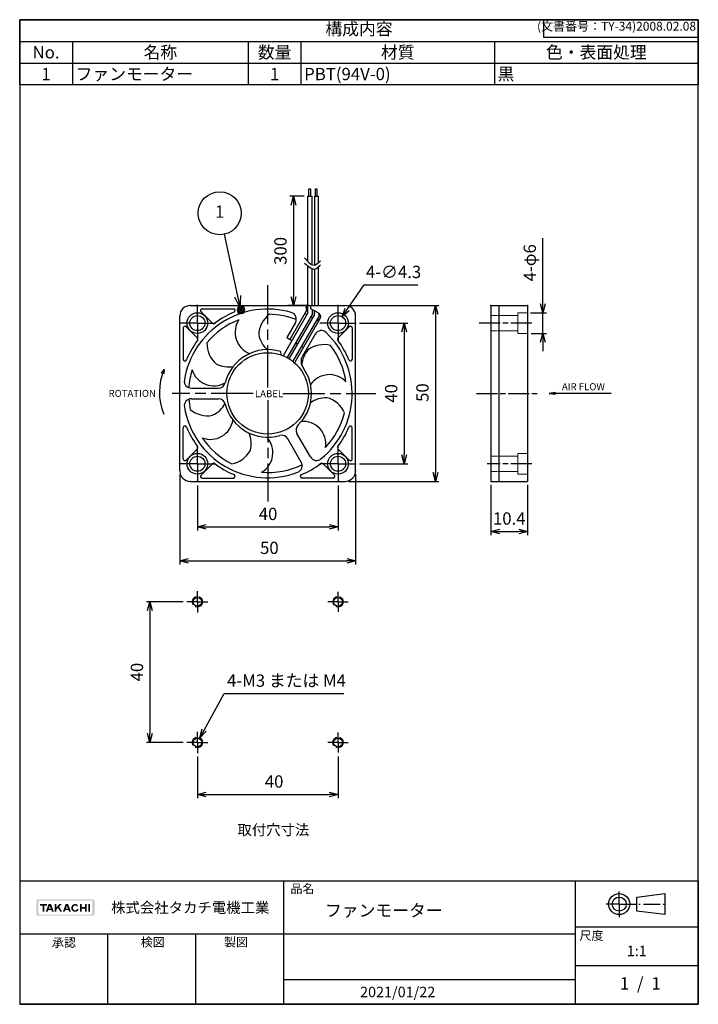
# Model space of a CAD drawing. Units: millimetres. Extents: x 382 to 575, y 159 to 439.
import ezdxf
from ezdxf.enums import TextEntityAlignment as Align

# ---------------------------------------------------------------- set-up
doc = ezdxf.new("R2010")
doc.units = ezdxf.units.MM
for name, pattern in [('AM_ISO02W050x2', [3.75, 3, -0.75]), ('AM_ISO08W050', [18, 12, -1.5, 3, -1.5]), ('AM_ISO08W050x2', [9, 6, -0.75, 1.5, -0.75]), ('gen7a', [6.875, 4.75, -0.875, 0.375, -0.875])]:
    doc.linetypes.add(name, pattern=pattern)
doc.layers.add('7A', color=4, linetype='gen7a')
doc.layers.add('RAHM2', color=1, linetype='Continuous')
doc.layers.add('AM_12', color=7, linetype='Continuous', lineweight=50, plot=False)
for name, color, linetype, lineweight in [('AM_5', 3, 'Continuous', 25), ('AM_7', 4, 'AM_ISO08W050', 25), ('AM_8', 1, 'Continuous', 25), ('TK1', 7, 'Continuous', 25), ('TK10', 7, 'AM_ISO02W050x2', 13)]:
    doc.layers.add(name, color=color, linetype=linetype, lineweight=lineweight)
doc.styles.add('ACISOTS', font='isocp.shx', dxfattribs={"height": 1, "bigfont": 'extfont.shx'})
doc.styles.get("Standard").update_dxf_attribs({"font": 'ISOCP.SHX', "bigfont": 'EXTFONT.SHX'})
doc.styles.add('takachi1', font='txt', dxfattribs={"height": 2.5})
doc.dimstyles.new('AM_ISO$0', dxfattribs={"dimtxt": 3.5, "dimasz": 2.5, "dimexe": 1, "dimexo": 1, "dimgap": 1.5, "dimtad": 1, "dimdsep": 46, "dimtxsty": 'STANDARD', "dimblk": 'OPEN30', "dimcen": 0, "dimclrd": 3, "dimclre": 3, "dimclrt": 2, "dimadec": 0, "dimazin": 2, "dimtp": 0.1, "dimtm": 0.1, "dimtfac": 0.71, "dimtmove": 0, "dimatfit": 3, "dimldrblk": 'OPEN30', "dimfxl": 1, "dimlwd": -1, "dimlwe": -1, "dimarcsym": 0})
doc.dimstyles.new('AM_ISO$3', dxfattribs={"dimtxt": 3.5, "dimasz": 2.5, "dimexe": 1, "dimexo": 1, "dimgap": 1.5, "dimtad": 1, "dimtoh": 1, "dimdsep": 46, "dimtxsty": 'STANDARD', "dimblk": 'OPEN30', "dimcen": 0, "dimclrd": 3, "dimclre": 3, "dimclrt": 2, "dimadec": 0, "dimazin": 2, "dimtp": 0.1, "dimtm": 0.1, "dimtfac": 0.71, "dimtofl": 0, "dimtmove": 0, "dimatfit": 0, "dimldrblk": 'OPEN30', "dimfxl": 1, "dimlwd": -1, "dimlwe": -1, "dimarcsym": 0})

# ---------------------------------------------------------------- blocks, each defined once
blk = doc.blocks.new('TK-A4')
for p, q in [((149, 280.0000000000001), (149, 275)), ((149, 275), (193, 275))]:
    blk.add_line(p, q)
blk.add_lwpolyline([(0, 0), (193, 0), (193, 280), (0, 280)], close=True)
at = {"insert": (192.3592953827349, 276.1085429872271), "char_height": 2.5, "width": 43.07840397728298, "attachment_point": 9}
blk.add_mtext('(文書番号：TY-34)2008.02.08', dxfattribs=at)
blk = doc.blocks.new('A$C0FAF06CF')
at = {"layer": 'AM_8'}
h = blk.add_hatch(color=1, dxfattribs=at)
edge = h.paths.add_edge_path()
edge.add_line((-8.013599999999968, -2.41150000000041), (8.013600000000068, -2.411500000000414))
edge.add_arc((8.013600000000054, -1.773380000000512), 0.6381199999999012, 270, 360)
edge.add_line((8.651719999999955, -1.773380000000512), (8.651719999999967, 1.773379999999486))
edge.add_arc((8.013600000000025, 1.773379999999429), 0.638119999999958, 5.1039e-12, 90.00000000000126)
edge.add_line((8.013599999999997, 2.41149999999939), (-8.013599999999997, 2.411499999999387))
edge.add_arc((-8.013600000000025, 1.773379999999436), 0.638119999999951, 89.99999999999682, 179.9999999999955)
edge.add_line((-8.651719999999983, 1.773379999999486), (-8.651719999999983, -1.773380000000505))
edge.add_arc((-8.013600000000025, -1.773380000000457), 0.638119999999951, 180.0000000000043, 270.0000000000045)
edge = h.paths.add_edge_path(flags=16)
edge.add_line((-7.47193999999996, 2.092439999999486), (7.471940000000017, 2.092439999999479))
edge.add_arc((7.471940000000046, 1.550779999999479), 0.5416600000000003, 7.958078640513122e-13, 90.00000000000148, ccw=False)
edge.add_line((8.013600000000025, 1.550779999999486), (8.013600000000025, -1.550780000000505))
edge.add_arc((7.471940000000017, -1.550780000000502), 0.5416600000000074, 270, 359.99999999999966, ccw=False)
edge.add_line((7.471940000000017, -2.092440000000506), (-7.47193999999996, -2.092440000000513))
edge.add_arc((-7.47193999999996, -1.550780000000505), 0.5416600000000074, 180, 270, ccw=False)
edge.add_line((-8.013599999999968, -1.550780000000505), (-8.013599999999968, 1.550779999999486))
edge.add_arc((-7.47193999999996, 1.550779999999486), 0.5416600000000003, 90, 180, ccw=False)
for points in [[(-5.453699999999969, 0.5935999999994924), (-5.453699999999969, 1.038799999999492), (-7.531299999999987, 1.038799999999492), (-7.531299999999987, 0.5935999999994924), (-6.759619999999983, 0.5935999999994924), (-6.759619999999983, -1.224300000000516), (-6.225379999999972, -1.224300000000516), (-6.225379999999972, 0.5935999999994924)], [(-3.146079999999983, 1.038799999999492), (-3.146079999999983, -1.224300000000516), (-2.671199999999942, -1.224300000000516), (-2.671199999999942, -0.6184186206901412), (-2.193432261217481, -0.1027759420753025), (-1.520149446800417, -1.224300000000516), (-0.9571799999999939, -1.224300000000516), (-1.851807874889658, 0.2659306476478651), (-1.135707252964408, 1.038799999999492), (-1.788279380580377, 1.038799999999492), (-2.671199999999942, 0.085886028951558), (-2.671199999999942, 1.038799999999492)], [(4.304715008555604, 1.038799999999492), (4.304715008555604, -1.224300000000516), (4.775885008555576, -1.224300000000516), (4.775885008555576, -0.315350000000512), (5.829525008555606, -0.315350000000512), (5.829525008555606, -1.224300000000516), (6.300695008555578, -1.224300000000516), (6.300695008555578, 1.038799999999492), (5.829525008555606, 1.038799999999492), (5.829525008555606, 0.1298499999994878), (4.775885008555576, 0.1298499999994878), (4.775885008555576, 1.038799999999492)], [(7.280135008555589, -1.224300000000516), (7.280135008555589, 1.038799999999492), (6.805255008555604, 1.038799999999492), (6.805255008555604, -1.224300000000516)]]:
    blk.add_hatch(color=1, dxfattribs=at).paths.add_polyline_path(points)
h = blk.add_hatch(color=1, dxfattribs=at)
h.paths.add_polyline_path([(-5.264049114754044, -1.224300000000516), (-5.084217508196672, -0.734580000000511), (-4.161102491803262, -0.734580000000511), (-3.981270885245876, -1.224300000000516), (-3.420619999999971, -1.224300000000516), (-4.251659999999958, 1.038799999999492), (-4.993659999999977, 1.038799999999492), (-5.82469999999995, -1.224300000000516)])
h.paths.add_polyline_path([(-4.332759934426206, -0.2671200000005083), (-4.912560065573728, -0.2671200000005083), (-4.622659999999967, 0.5223399999994971)], flags=16)
h = blk.add_hatch(color=1, dxfattribs=at)
h.paths.add_polyline_path([(-0.1961891147540484, -1.224300000000516), (-0.0163575081966769, -0.734580000000511), (0.9067575081967476, -0.734580000000511), (1.086589114754119, -1.224300000000516), (1.64724000000001, -1.224300000000516), (0.8162000000000375, 1.038799999999492), (0.0742000000000189, 1.038799999999492), (-0.7568399999999543, -1.224300000000516)])
h.paths.add_polyline_path([(0.7351000655737892, -0.2671200000005083), (0.1552999344262673, -0.2671200000005083), (0.4452000000000283, 0.5223399999994971)], flags=16)
h = blk.add_hatch(color=1, dxfattribs=at)
edge = h.paths.add_edge_path()
edge.add_ellipse((2.878960000000006, -0.0927500000005264), major_axis=(0, 0.7271600000000495), ratio=0.8673469387754511, start_angle=308.5505407908052, end_angle=246.5820184016549)
edge.add_line((3.469375036740871, -0.3484654247793539), (3.94113500855559, -0.5527900000005097))
edge.add_arc((2.878960000000006, -0.0927500000005122), 1.157520000000026, 38.550540790803325, 336.58201840165333, ccw=False)
edge.add_line((3.784208621486186, 0.6286219454599618), (3.397792961318373, 0.3206961337928842))
blk = doc.blocks.new('TK-仕様書NEW')
for p, q in [((0, 35), (-193, 35)), ((-193, 35), (-193, 0)), ((-118, 35), (-118, 0)), ((-35, 35), (-35, 0)), ((0, 35), (0, 0)), ((-17.5, 30.5), (-9.5, 31.5)), ((-9.5, 31.5), (-9.5, 25.5)), ((-17.5, 26.5), (-17.5, 30.5)), ((-9.5, 25.5), (-17.5, 26.5)), ((-193.0000000000001, 19.99999999999994), (-35, 19.99999999999994)), ((-168.0000000000001, 19.99999999999993), (-168, 0)), ((-143.0000000000001, 19.99999999999993), (-143, 0)), ((-35, 22), (0, 22)), ((-35, 11), (0, 11)), ((-35.00000000000011, 7), (-118, 7)), ((0, 0), (-193, 0))]:
    blk.add_line(p, q)
for radius in [3, 2]:
    blk.add_circle((-22.5, 28.5), radius)
at = {"layer": '7A'}
for q in [(-22.5, 32.07478664473149), (-26.22303737125117, 28.5), (-22.5, 24.78991724228479), (-8.718691599714703, 28.5)]:
    blk.add_line((-22.5, 28.5), q, dxfattribs=at)
at = {"xscale": 0.9599999999999999, "yscale": 0.9599999999999999, "zscale": 0.9599999999999999}
blk.add_blockref('A$C0FAF06CF', (-180, 27.49999999999997), dxfattribs=at)
at = {"insert": (-167, 27.49999999999997), "char_height": 3, "width": 42.88435181670968, "attachment_point": 4}
blk.add_mtext('\\fＭＳ ゴシック|b0|i0|c128|p49;株式会社タカチ電機工業', dxfattribs=at)
for tag, p in [('品名', (-106.1561493930892, 24.94727555274869)), ('型番', (-106.1391682485609, 11.53771236320705))]:
    blk.add_attdef(tag, p, '', height=3.5)
for tag, height, p in [('GEN-TITLE-SCA', 3, (-17.5, 14.79266317345349)), ('承認', 3.5, (-180.7195176573868, 7.729076668239944)), ('検図', 3.5, (-155.5000000000001, 7.72907666823994)), ('製図', 3.5, (-130.5000000000001, 7.72907666823994)), ('ページNO.', 3.5, (-21, 5.5)), ('総ページ数', 3.5, (-12, 5.5))]:
    blk.add_attdef(tag, text='', height=height).set_placement(p, align=Align.MIDDLE)
blk.add_attdef('GEN-TITLE-DAT', text='', height=3).set_placement((-85.5, 3.5), align=Align.MIDDLE_CENTER)
at = {"layer": 'RAHM2', "char_height": 2.5}
for s, insert, width, attachment_point in [('品名', (-116, 32.55103540727967), 90, 4), ('尺度', (-33.80025513713145, 20.80103540727967), 20, 1), ('承認', (-180.4289022005786, 18.8010354072796), 17, 2), ('検図', (-155.1678725559621, 18.92584712714763), 17, 2), ('製図', (-131.4954787961751, 18.95800561859732), 17, 2)]:
    blk.add_mtext(s, dxfattribs=dict(at, insert=insert, width=width, attachment_point=attachment_point))
at = {"layer": 'RAHM2', "color": 0, "insert": (-16.5, 5.5), "char_height": 3.5, "width": 4.469919821818734, "attachment_point": 5}
blk.add_mtext('/', dxfattribs=at)
blk = doc.blocks.new('*S30')
at = {"color": 7}
for p, q in [((381.8437939226125, 438.7098820116562), (574.8437939226126, 438.7098820116562)), ((381.8437939226125, 420.1848820116562), (381.8437939226125, 438.7098820116562)), ((574.8437939226126, 438.7098820116562), (574.8437939226126, 420.1848820116562)), ((574.8437939226126, 420.1848820116562), (381.8437939226125, 420.1848820116562))]:
    blk.add_line(p, q, dxfattribs=at)
at = {"color": 1}
for p, q in [((381.8437939226125, 432.5348820116562), (574.8437939226126, 432.5348820116562)), ((396.8437939226126, 432.5348820116562), (396.8437939226126, 426.3598820116561)), ((446.8437939226125, 432.5348820116562), (446.8437939226125, 426.3598820116561)), ((461.8437939226125, 432.5348820116562), (461.8437939226125, 426.3598820116561)), ((516.8437939226126, 432.5348820116562), (516.8437939226126, 426.3598820116561)), ((381.8437939226125, 426.3598820116561), (574.8437939226126, 426.3598820116561)), ((396.8437939226126, 426.3598820116561), (396.8437939226126, 420.1848820116562)), ((446.8437939226125, 426.3598820116561), (446.8437939226125, 420.1848820116562)), ((461.8437939226125, 426.3598820116561), (461.8437939226125, 420.1848820116562)), ((516.8437939226126, 426.3598820116561), (516.8437939226126, 420.1848820116562))]:
    blk.add_line(p, q, dxfattribs=at)
at = {"color": 2, "insert": (478.3437939226125, 435.6223820116562), "char_height": 3.5, "attachment_point": 5, "style": 'ACISOTS'}
blk.add_mtext('構成内容', dxfattribs=at)
at = {"color": 2, "char_height": 3.5, "style": 'ACISOTS'}
for s, insert, width, attachment_point in [('名称', (421.8437939226125, 431.1848820116562), 48.2, 2), ('数量', (454.3437939226126, 431.1848820116562), 13.2, 2), ('材質', (489.3437939226125, 431.1848820116562), 53.2, 2), ('色・表面処理', (545.8437939226126, 431.1848820116562), 56.2, 2), ('No.', (389.3437939226126, 431.1848820116562), 13.2, 2), ('1', (389.3437939226126, 425.0098820116561), 13.2, 2), ('ファンモーター', (397.7437939226125, 425.0098820116561), 48.2, 1), ('1', (454.3437939226126, 425.0098820116561), 13.2, 2), ('PBT(94V-0)', (462.7437939226125, 425.0098820116561), 53.2, 1), ('黒', (517.7437939226126, 425.0098820116561), 56.2, 1)]:
    blk.add_mtext(s, dxfattribs=dict(at, insert=insert, width=width, attachment_point=attachment_point))
blk = doc.blocks.new('*S31')
at = {"layer": 'AM_12', "color": 4}
for p, q in [((443.9078987252708, 355.2724644537129), (445.6578987252708, 357.0224644537129)), ((443.9078987252708, 357.0224644537129), (445.6578987252708, 355.2724644537129))]:
    blk.add_line(p, q, dxfattribs=at)
blk.add_circle((444.7828987252708, 356.1474644537129), 0.875, dxfattribs=at)
blk = doc.blocks.new('*S32')
at = {"layer": 'AM_5', "color": 3}
blk.add_line((440.028537042564, 377.6880517186247), (443.8351586418473, 360.0877363844394), dxfattribs=at)
at = {"layer": 'AM_5', "color": 3, "linetype": 'Continuous'}
for p, q in [((442.9185303248465, 359.889486689263), (444.5750365835436, 356.6668329026978)), ((443.8351586418473, 360.0877363844394), (444.5750365835436, 356.6668329026978)), ((444.5750365835436, 356.6668329026978), (444.7517869588481, 360.2859860796157))]:
    blk.add_line(p, q, dxfattribs=at)
at = {"layer": 'AM_5', "color": 3}
blk.add_circle((438.7337506445957, 383.6746328116724), 6.125, dxfattribs=at)
at = {"layer": 'AM_5', "color": 7, "insert": (438.7337506445957, 383.6746328116724), "char_height": 3.5, "attachment_point": 5, "style": 'ACISOTS'}
blk.add_mtext('1', dxfattribs=at)
blk = doc.blocks.new('_Open30')
at = {"color": 0, "linetype": 'ByBlock', "lineweight": -2}
for p, q in [((-1, 0.26794919), (0, 0)), ((0, 0), (-1, -0.26794919)), ((0, 0), (-1, 0))]:
    blk.add_line(p, q, dxfattribs=at)
blk = doc.blocks.new('*D19')
at = {"layer": 'AM_5', "color": 3}
for p, q in [((478.5321280103395, 352.4269761635947), (492.2045454427266, 352.4269761635947)), ((491.2045454427266, 349.9269761635947), (491.2045454427266, 314.9269761635947)), ((478.5321280103395, 312.4269761635947), (492.2045454427266, 312.4269761635947))]:
    blk.add_line(p, q, dxfattribs=at)
at = {"layer": 'Defpoints', "color": 0}
for p in [(477.5321280103394, 352.4269761635947), (477.5321280103394, 312.4269761635947), (491.2045454427266, 312.4269761635947)]:
    blk.add_point(p, dxfattribs=at)
at = {"layer": 'AM_5', "color": 3, "xscale": 2.5, "yscale": 2.5, "zscale": 2.5}
for p, rotation in [((491.2045454427266, 352.4269761635947), 90), ((491.2045454427266, 312.4269761635947), 270)]:
    blk.add_blockref('_Open30', p, dxfattribs=dict(at, rotation=rotation))
at = {"layer": 'AM_5', "color": 2, "insert": (487.9545454427265, 332.4269761635947), "char_height": 3.5, "attachment_point": 5, "rotation": 90}
blk.add_mtext('40', dxfattribs=at)
blk = doc.blocks.new('*D20')
at = {"layer": 'AM_5', "color": 3}
for p, q in [((432.3821280103395, 306.2769761635947), (432.3821280103395, 293.4569654797834)), ((472.3821280103394, 306.2769761635947), (472.3821280103394, 293.4569654797834)), ((434.8821280103395, 294.4569654797834), (469.8821280103395, 294.4569654797834))]:
    blk.add_line(p, q, dxfattribs=at)
at = {"layer": 'Defpoints', "color": 0}
for p in [(432.3821280103395, 307.2769761635947), (472.3821280103394, 307.2769761635947), (472.3821280103394, 294.4569654797834)]:
    blk.add_point(p, dxfattribs=at)
at = {"layer": 'AM_5', "color": 3, "xscale": 2.5, "yscale": 2.5, "zscale": 2.5, "rotation": 180}
blk.add_blockref('_Open30', (432.3821280103395, 294.4569654797834), dxfattribs=at)
at = {"layer": 'AM_5', "color": 3, "xscale": 2.5, "yscale": 2.5, "zscale": 2.5}
blk.add_blockref('_Open30', (472.3821280103394, 294.4569654797834), dxfattribs=at)
at = {"layer": 'AM_5', "color": 2, "insert": (452.4808066816224, 297.7069654797834), "char_height": 3.5, "attachment_point": 5}
blk.add_mtext('40', dxfattribs=at)
blk = doc.blocks.new('*D21')
at = {"layer": 'AM_5', "color": 3}
for p, q in [((427.3821280103395, 309.4269761635946), (427.3821280103395, 283.8133960684054)), ((477.3821280103395, 309.4269761635946), (477.3821280103395, 283.8133960684054)), ((429.8821280103395, 284.8133960684054), (474.8821280103395, 284.8133960684054))]:
    blk.add_line(p, q, dxfattribs=at)
at = {"layer": 'Defpoints', "color": 0}
for p in [(427.3821280103395, 310.4269761635947), (477.3821280103395, 310.4269761635947), (477.3821280103395, 284.8133960684054)]:
    blk.add_point(p, dxfattribs=at)
at = {"layer": 'AM_5', "color": 3, "xscale": 2.5, "yscale": 2.5, "zscale": 2.5, "rotation": 180}
blk.add_blockref('_Open30', (427.3821280103395, 284.8133960684054), dxfattribs=at)
at = {"layer": 'AM_5', "color": 3, "xscale": 2.5, "yscale": 2.5, "zscale": 2.5}
blk.add_blockref('_Open30', (477.3821280103395, 284.8133960684054), dxfattribs=at)
at = {"layer": 'AM_5', "color": 2, "insert": (452.8518211460491, 288.0633960684054), "char_height": 3.5, "attachment_point": 5}
blk.add_mtext('50', dxfattribs=at)
blk = doc.blocks.new('*D22')
at = {"layer": 'AM_5', "color": 3}
for p, q in [((475.3821280103394, 357.4269761635946), (501.0811170340014, 357.4269761635946)), ((500.0811170340014, 354.9269761635946), (500.0811170340014, 309.9269761635946)), ((475.3821280103394, 307.4269761635946), (501.0811170340014, 307.4269761635946))]:
    blk.add_line(p, q, dxfattribs=at)
at = {"layer": 'Defpoints', "color": 0}
for p in [(474.3821280103395, 357.4269761635946), (474.3821280103395, 307.4269761635946), (500.0811170340014, 307.4269761635946)]:
    blk.add_point(p, dxfattribs=at)
at = {"layer": 'AM_5', "color": 3, "xscale": 2.5, "yscale": 2.5, "zscale": 2.5}
for p, rotation in [((500.0811170340014, 357.4269761635946), 90), ((500.0811170340014, 307.4269761635946), 270)]:
    blk.add_blockref('_Open30', p, dxfattribs=dict(at, rotation=rotation))
at = {"layer": 'AM_5', "color": 2, "insert": (496.8311170340014, 332.663964473552), "char_height": 3.5, "attachment_point": 5, "rotation": 90}
blk.add_mtext('50', dxfattribs=at)
blk = doc.blocks.new('*D23')
at = {"layer": 'AM_5', "color": 3}
for p, q in [((475.0010573225643, 356.2693334163196), (479.7794742227685, 363.2799788534985)), ((479.7794742227685, 363.2799788534985), (495.074448969599, 363.2799788534985))]:
    blk.add_line(p, q, dxfattribs=at)
at = {"layer": 'Defpoints', "color": 0}
for p in [(473.5930308106154, 354.2035499471126), (471.1712252100635, 350.6504023800766)]:
    blk.add_point(p, dxfattribs=at)
at = {"layer": 'AM_5', "color": 3, "xscale": 2.5, "yscale": 2.5, "zscale": 2.5, "rotation": 235.7218754429084}
blk.add_blockref('_Open30', (473.5930308106154, 354.2035499471126), dxfattribs=at)
at = {"layer": 'AM_5', "color": 2, "insert": (488.1769615961839, 366.5299788534984), "char_height": 3.5, "attachment_point": 5}
blk.add_mtext('4-∅4.3', dxfattribs=at)
blk = doc.blocks.new('*D24')
at = {"layer": 'AM_5', "color": 3}
for p, q in [((515.8756868507435, 306.4233295623747), (515.8756868507435, 292.1576663861951)), ((526.2756868507435, 306.4233295623747), (526.2756868507435, 292.1576663861951)), ((518.3756868507434, 293.157666386195), (523.7756868507435, 293.157666386195))]:
    blk.add_line(p, q, dxfattribs=at)
at = {"layer": 'Defpoints', "color": 0}
for p in [(515.8756868507435, 307.4233295623748), (526.2756868507435, 307.4233295623748), (526.2756868507435, 293.157666386195)]:
    blk.add_point(p, dxfattribs=at)
at = {"layer": 'AM_5', "color": 3, "xscale": 2.5, "yscale": 2.5, "zscale": 2.5, "rotation": 180}
blk.add_blockref('_Open30', (515.8756868507435, 293.157666386195), dxfattribs=at)
at = {"layer": 'AM_5', "color": 3, "xscale": 2.5, "yscale": 2.5, "zscale": 2.5}
blk.add_blockref('_Open30', (526.2756868507435, 293.157666386195), dxfattribs=at)
at = {"layer": 'AM_5', "color": 2, "insert": (521.0756868507435, 296.4076663861951), "char_height": 3.5, "attachment_point": 5}
blk.add_mtext('10.4', dxfattribs=at)
blk = doc.blocks.new('*D25')
at = {"layer": 'AM_5', "color": 3}
for p, q in [((462.7862721649022, 388.4778867277548), (458.7086699295555, 388.4778867277548)), ((459.7086699295554, 385.9778867277548), (459.7086699295553, 359.9269761635946)), ((460.0601428982598, 357.4269761635946), (458.7086699295554, 357.4269761635946))]:
    blk.add_line(p, q, dxfattribs=at)
at = {"layer": 'Defpoints', "color": 0}
for p in [(463.7862721649022, 388.4778867277548), (459.7086699295553, 357.4269761635946), (461.0601428982598, 357.4269761635946)]:
    blk.add_point(p, dxfattribs=at)
at = {"layer": 'AM_5', "color": 3, "xscale": 2.5, "yscale": 2.5, "zscale": 2.5}
for p, rotation in [((459.7086699295554, 388.4778867277548), 90), ((459.7086699295553, 357.4269761635946), 270)]:
    blk.add_blockref('_Open30', p, dxfattribs=dict(at, rotation=rotation))
at = {"layer": 'AM_5', "color": 2, "insert": (456.4586699295553, 372.9524314456749), "char_height": 3.5, "attachment_point": 5, "rotation": 90}
blk.add_mtext('300', dxfattribs=at)
blk = doc.blocks.new('*D26')
at = {"layer": 'AM_5', "color": 3}
for p, q in [((530.6252444682343, 357.8733295623747), (530.6252444682343, 376.5912556643617)), ((527.0760410330624, 355.3733295623747), (531.6252444682342, 355.3733295623747)), ((530.6252444682343, 349.4733295623747), (530.6252444682343, 355.3733295623747)), ((527.2756868507435, 349.4733295623747), (531.6252444682342, 349.4733295623747)), ((530.6252444682343, 346.9733295623747), (530.6252444682343, 344.4733295623747))]:
    blk.add_line(p, q, dxfattribs=at)
at = {"layer": 'Defpoints', "color": 0}
for p in [(526.0760410330624, 355.3733295623747), (526.2756868507435, 349.4733295623747), (530.6252444682343, 349.4733295623747)]:
    blk.add_point(p, dxfattribs=at)
at = {"layer": 'AM_5', "color": 3, "xscale": 2.5, "yscale": 2.5, "zscale": 2.5}
for p, rotation in [((530.6252444682343, 355.3733295623747), 270), ((530.6252444682343, 349.4733295623747), 90)]:
    blk.add_blockref('_Open30', p, dxfattribs=dict(at, rotation=rotation))
at = {"layer": 'AM_5', "color": 2, "insert": (527.3752444682342, 369.5794446407397), "char_height": 3.5, "attachment_point": 5, "rotation": 90}
blk.add_mtext('4-φ6', dxfattribs=at)
blk = doc.blocks.new('*S33')
at = {"layer": 'AM_5', "color": 7, "linetype": 'Continuous'}
for p, q in [((534.1940913790754, 332.6537214321248), (532.4440913790754, 332.4233295623748)), ((534.1940913790754, 332.4233295623748), (532.4440913790754, 332.4233295623748)), ((532.4440913790754, 332.4233295623748), (534.1940913790754, 332.1929376926247))]:
    blk.add_line(p, q, dxfattribs=at)
at = {"layer": 'AM_5', "color": 7}
for p, q in [((541.6155116741757, 332.4233295623748), (534.1940913790754, 332.4233295623748)), ((544.7197164187191, 332.4233295623748), (541.6155116741757, 332.4233295623748)), ((550.0263578550835, 332.4233295623748), (544.7197164187191, 332.4233295623748))]:
    blk.add_line(p, q, dxfattribs=at)
blk = doc.blocks.new('*D27')
at = {"layer": 'AM_5', "color": 3}
for p, q in [((428.3823554596169, 273.1754613475717), (417.8813503076683, 273.1754613475717)), ((418.8813503076683, 270.6754613475717), (418.8813503076683, 235.6754613475717)), ((428.3823554596169, 233.1754613475717), (417.8813503076683, 233.1754613475717))]:
    blk.add_line(p, q, dxfattribs=at)
at = {"layer": 'Defpoints', "color": 0}
for p in [(429.3823554596169, 273.1754613475717), (418.8813503076683, 233.1754613475717), (429.3823554596169, 233.1754613475717)]:
    blk.add_point(p, dxfattribs=at)
at = {"layer": 'AM_5', "color": 3, "xscale": 2.5, "yscale": 2.5, "zscale": 2.5}
for p, rotation in [((418.8813503076683, 273.1754613475717), 90), ((418.8813503076683, 233.1754613475717), 270)]:
    blk.add_blockref('_Open30', p, dxfattribs=dict(at, rotation=rotation))
at = {"layer": 'AM_5', "color": 2, "insert": (415.6313503076682, 253.1754613475718), "char_height": 3.5, "attachment_point": 5, "rotation": 90}
blk.add_mtext('40', dxfattribs=at)
blk = doc.blocks.new('*D28')
at = {"layer": 'AM_5', "color": 3}
for p, q in [((432.3813513176682, 229.1754613475717), (432.3813513176682, 217.3596177284327)), ((472.3813513176683, 229.1754613475717), (472.3813513176683, 217.3596177284327)), ((434.8813513176683, 218.3596177284327), (469.8813513176682, 218.3596177284327))]:
    blk.add_line(p, q, dxfattribs=at)
at = {"layer": 'Defpoints', "color": 0}
for p in [(432.3813513176682, 230.1754613475718), (472.3813513176683, 230.1754613475718), (472.3813513176683, 218.3596177284327)]:
    blk.add_point(p, dxfattribs=at)
at = {"layer": 'AM_5', "color": 3, "xscale": 2.5, "yscale": 2.5, "zscale": 2.5, "rotation": 180}
blk.add_blockref('_Open30', (432.3813513176682, 218.3596177284327), dxfattribs=at)
at = {"layer": 'AM_5', "color": 3, "xscale": 2.5, "yscale": 2.5, "zscale": 2.5}
blk.add_blockref('_Open30', (472.3813513176683, 218.3596177284327), dxfattribs=at)
at = {"layer": 'AM_5', "color": 2, "insert": (454.2059492565909, 221.6096177284327), "char_height": 3.5, "attachment_point": 5}
blk.add_mtext('40', dxfattribs=at)
blk = doc.blocks.new('*D29')
at = {"layer": 'AM_5', "color": 3}
for p, q in [((434.2958979915172, 236.6875136014048), (439.9536257812959, 247.0660726133516)), ((439.9536257812959, 247.0660726133516), (474.0036257812959, 247.0660726133516))]:
    blk.add_line(p, q, dxfattribs=at)
at = {"layer": 'Defpoints', "color": 0}
for p in [(433.0993063203615, 234.4924809427592), (431.6633963149749, 231.8584417523843)]:
    blk.add_point(p, dxfattribs=at)
at = {"layer": 'AM_5', "color": 3, "xscale": 2.5, "yscale": 2.5, "zscale": 2.5, "rotation": 241.403601516307}
blk.add_blockref('_Open30', (433.0993063203615, 234.4924809427592), dxfattribs=at)
at = {"layer": 'AM_5', "color": 2, "insert": (457.7286257812957, 250.3160726133517), "char_height": 3.5, "attachment_point": 5}
blk.add_mtext('4-M3 または M4', dxfattribs=at)

msp = doc.modelspace()

# ---------------------------------------------------------------- linework, layer by layer
at = {"layer": 'AM_7'}
for p, q in [((452.3821280103395, 334.1260583605051), (452.3821280103395, 363.2026080395065)), ((448.2558216892768, 332.4269761635946), (425.2210214045563, 332.4269761635946)), ((452.3821280103395, 330.5038652517938), (452.3821280103395, 301.6513442876828)), ((456.6597163067574, 332.4269761635947), (483.1577598862513, 332.4269761635946))]:
    msp.add_line(p, q, dxfattribs=at)
at = {"layer": 'AM_7', "linetype": 'AM_ISO08W050x2'}
for p, q in [((432.3821280103395, 352.4269761635947), (432.3821280103395, 357.5769761635946)), ((472.3821280103394, 352.4269761635947), (472.3821280103394, 357.5769761635946)), ((432.3821280103395, 352.4269761635947), (427.2321280103396, 352.4269761635947)), ((432.3821280103395, 352.4269761635947), (437.5321280103395, 352.4269761635947)), ((432.3821280103395, 352.4269761635947), (432.3821280103395, 347.2769761635947)), ((472.3821280103394, 352.4269761635947), (467.2321280103395, 352.4269761635947)), ((472.3821280103394, 352.4269761635947), (477.5321280103394, 352.4269761635947)), ((472.3821280103394, 352.4269761635947), (472.3821280103394, 347.2769761635947)), ((527.5169322358635, 352.4334445940806), (512.0157769855449, 352.4233295623746)), ((511.7314862315558, 332.4233295623748), (528.988672368212, 332.4233295623748)), ((432.3821280103395, 312.4269761635947), (432.3821280103395, 317.5769761635946)), ((472.3821280103394, 312.4269761635947), (472.3821280103394, 317.5769761635946)), ((432.3821280103395, 312.4269761635947), (427.2321280103396, 312.4269761635947)), ((432.3821280103395, 312.4269761635947), (437.5321280103395, 312.4269761635947)), ((432.3821280103395, 312.4269761635947), (432.3821280103395, 307.2769761635947)), ((472.3821280103394, 312.4269761635947), (467.2321280103395, 312.4269761635947)), ((472.3821280103394, 312.4269761635947), (477.5321280103394, 312.4269761635947)), ((472.3821280103394, 312.4269761635947), (472.3821280103394, 307.2769761635947)), ((527.4861500149365, 312.4377232388375), (514.8033336134012, 312.4233295623747)), ((432.3823554596169, 273.1754613475717), (432.3823554596169, 276.1754613475718)), ((472.382355459617, 273.1754613475717), (472.382355459617, 276.0346548303262)), ((432.3823554596169, 273.1754613475717), (429.3823554596169, 273.1754613475717)), ((432.3823554596169, 273.1754613475717), (435.382355459617, 273.1754613475717)), ((432.3823554596169, 273.1754613475717), (432.3823554596169, 270.1754613475717)), ((472.382355459617, 273.1754613475717), (469.5231619768625, 273.1754613475717)), ((472.382355459617, 273.1754613475717), (475.2415489423715, 273.1754613475717)), ((472.382355459617, 273.1754613475717), (472.382355459617, 270.3162678648173)), ((432.3813513176682, 233.1754613475717), (432.3813513176682, 236.1754613475717)), ((472.3813513176683, 233.1754613475717), (472.3813513176683, 236.0346548303262)), ((432.3813513176682, 233.1754613475717), (429.3813513176683, 233.1754613475717)), ((432.3813513176682, 233.1754613475717), (435.3813513176683, 233.1754613475717)), ((432.3813513176682, 233.1754613475717), (432.3813513176682, 230.1754613475718)), ((472.3813513176683, 233.1754613475717), (469.5221578349138, 233.1754613475717)), ((472.3813513176683, 233.1754613475717), (475.2405448004228, 233.1754613475717)), ((472.3813513176683, 233.1754613475717), (472.3813513176683, 230.3162678648173))]:
    msp.add_line(p, q, dxfattribs=at)
at = {"layer": 'TK1'}
for p, q in [((464.119484649443, 388.4778867277548), (464.119484649443, 390.5902888457531)), ((464.119484649443, 390.5902888457531), (464.5656480937189, 390.5902888457531)), ((464.5656480937189, 390.5902888457531), (464.5656480937189, 388.4778867277548)), ((465.94765321529, 388.4778867277548), (465.94765321529, 390.5902888457531)), ((465.94765321529, 390.5902888457531), (466.3938166595659, 390.5902888457531)), ((466.3938166595659, 390.5902888457531), (466.3938166595659, 388.4778867277548)), ((463.7862721649017, 369.9822315109079), (463.7862721649022, 388.4778867277548)), ((463.7862721649022, 388.4778867277548), (465.0305726411861, 388.4778867277548)), ((465.0133903572366, 369.0391071389275), (465.0305726411861, 388.4778867277548)), ((465.7572460037577, 368.9388594138959), (465.757246003758, 388.4778867277548)), ((465.757246003758, 388.4778867277548), (466.8587412070331, 388.4778867277548)), ((466.8587411983473, 369.6842231113924), (466.8587411983469, 388.4778867277548)), ((463.7862721649012, 355.3795332561352), (463.7862721649017, 368.6867940442396)), ((465.0133903572368, 357.4269761635946), (465.0133903572367, 367.9008558274443)), ((465.7572460037573, 357.4269761635946), (465.7572460037576, 367.811438200096)), ((466.8587411983476, 357.4269761635946), (466.8587411983473, 368.5236997624713)), ((430.3821280103395, 357.4269761635946), (474.3821280103395, 357.4269761635946)), ((433.4168473211817, 355.634897539872), (436.6428772544074, 352.4088676066461)), ((433.7704007117749, 356.4884509304652), (442.6298510039104, 356.4884509304652)), ((464.0362721649013, 357.4269761635946), (458.0840136316182, 357.4269761635946)), ((463.3821280103394, 355.9795350468522), (458.6585708518246, 347.7980940558487)), ((463.3821280103394, 355.9795350468522), (463.3821280103394, 357.4269761635946)), ((464.6821280103394, 356.4625747623397), (464.6821280103394, 357.4269761635946)), ((465.0862721649012, 355.0311993059748), (465.0862721649012, 356.2514325330507)), ((465.6862721649012, 354.8704297905161), (465.6862721649012, 355.9216510563154)), ((515.8756868507435, 357.4233295623747), (526.2756868507435, 357.4233295623747)), ((515.8756868507435, 357.4233295623747), (515.8756868507435, 307.4233295623748)), ((518.0756868507435, 357.4233295623747), (518.0756868507435, 307.4233295623748)), ((526.2756868507435, 357.4233295623747), (526.2756868507435, 307.4233295623748)), ((427.3821280103395, 310.4269761635947), (427.3821280103395, 354.4269761635947)), ((463.7862721649012, 355.3795332561352), (456.7648925077906, 343.1468978306099)), ((465.0862721649012, 355.0311993059748), (457.9110021300468, 342.6032670475804)), ((465.6862721649012, 354.8704297905161), (458.4306173723176, 342.3032670475803)), ((466.9862721649012, 354.5220958403556), (459.5028655428269, 341.5604553572253)), ((467.31565243874, 353.7925992096555), (460.0109766487669, 341.1405296086035)), ((466.9862721649012, 354.5220958403556), (466.9862721649012, 355.1364229537033)), ((477.3821280103395, 310.4269761635947), (477.3821280103395, 354.4269761635947)), ((428.320653243469, 351.0387034621593), (428.320653243469, 342.1792531700239)), ((429.1742066340623, 351.3922568527527), (432.4002365672881, 348.1662269195268)), ((460.2497444257787, 352.5540875295983), (457.7925454480401, 348.2980940558487)), ((475.5900493866167, 351.3922568527525), (472.364019453391, 348.1662269195268)), ((476.44360277721, 351.0387034621593), (476.44360277721, 342.1792531700239)), ((457.7925454480401, 348.2980940558487), (459.2214873642844, 347.4730940558486)), ((465.8789095503776, 349.3040875295983), (462.2614115571109, 343.038397208982)), ((460.3473203892042, 346.8230940558486), (460.8669356314748, 346.5230940558487)), ((461.9927686563945, 345.8730940558487), (462.5556851688545, 345.5480940558487)), ((455.9763489679769, 344.3468786677126), (456.1242302362096, 343.3869951470726)), ((422.2041668438905, 338.1998405109376), (422.8987070813516, 339.2624971715603)), ((422.8987070813516, 339.2624971715603), (422.8195755643057, 338.0204445464013)), ((430.6623213813661, 333.9269761635947), (438.3624097535413, 333.9269761635947)), ((430.6623213813661, 330.9269761635946), (438.3624097535413, 330.9269761635946)), ((428.320653243469, 313.8152488650301), (428.320653243469, 322.6746991571655)), ((476.44360277721, 313.8152488650301), (476.44360277721, 322.6746991571655)), ((461.9429932191495, 312.867071857618), (458.0929490330619, 319.5355439993069)), ((464.5410694305028, 314.367071857618), (460.6910252444152, 321.035543999307)), ((429.1742066340623, 313.4616954744367), (432.4002365672881, 316.6877254076625)), ((475.5900493866167, 313.4616954744367), (472.364019453391, 316.6877254076625)), ((433.4168473211816, 309.2190547873175), (436.6428772544074, 312.4450847205433)), ((467.6350561086616, 312.4018804722374), (467.6350561086616, 312.4018804722374)), ((467.6350561086616, 312.4018804722374), (467.6350561086616, 312.4018804722374)), ((471.3474086994975, 309.2190547873174), (468.1213787662717, 312.4450847205433)), ((433.7704007117749, 308.3655013967242), (442.6298510039104, 308.3655013967242)), ((470.9938553089042, 308.3655013967242), (462.1344050167687, 308.3655013967242)), ((430.3821280103395, 307.4269761635948), (474.3821280103395, 307.4269761635948)), ((515.8756868507435, 307.4233295623748), (526.2756868507435, 307.4233295623748))]:
    msp.add_line(p, q, dxfattribs=at)
at = {"layer": 'TK1', "ltscale": 0.1}
for centre in [(432.3821280103395, 352.4269761635947), (472.3821280103394, 352.4269761635947), (432.3821280103395, 312.4269761635948), (472.3821280103394, 312.4269761635947)]:
    msp.add_circle(centre, 2.95, dxfattribs=at)
at = {"layer": 'TK1'}
for centre, radius in [((432.3821280103395, 352.4269761635947), 2.149999999999999), ((472.3821280103394, 352.4269761635947), 2.149999999999999), ((452.3821280103395, 332.4269761635946), 11.58124972475166), ((432.3821280103395, 312.4269761635947), 2.149999999999999), ((472.3821280103394, 312.4269761635947), 2.149999999999999), ((432.3823554596169, 273.1754613475717), 1.25), ((472.382355459617, 273.1754613475717), 1.25), ((432.3813513176682, 233.1754613475717), 1.25), ((472.3813513176683, 233.1754613475717), 1.25)]:
    msp.add_circle(centre, radius, dxfattribs=at)
for centre, radius, start, end in [((430.3821280103395, 354.4269761635947), 3, 90, 180), ((452.3821280103395, 332.4269761635946), 24, 73.80607141531918, 170.8458667153628), ((433.7704007117749, 355.9884509304652), 0.5, 90, 224.9999999999999), ((442.6298510039104, 355.9884509304652), 0.5, 292.4850426248343, 90), ((452.3821280103395, 332.4269761635946), 27, 57.24433294921985, 62.89931465176236), ((474.3821280103395, 354.4269761635947), 3, 0, 90), ((452.3821280103395, 332.4269761635946), 22.5, 111.2852974618655, 140.1889608558161), ((452.3821280103395, 332.4269761635948), 25, 112.4850426248343, 127.1109697699203), ((449.5511571578486, 349.7763861798999), 6.446318998709887, 145.8819503920071, 248.9128190325784), ((457.4353708163727, 348.8187492736013), 7.622265852146901, 126.8053485377105, 177.7671932670217), ((452.3821280103395, 332.4269761635946), 22.5, 68.81753840941136, 88.7603894272407), ((458.5176936182098, 353.5540875295983), 2, 329.9999999999986, 73.80607141531918), ((452.3821280103395, 332.4269761635946), 25, 63.66943780498888, 65.16360709084287), ((452.3821280103395, 332.4269761635946), 25, 59.31243414358972, 60.68756585640616), ((466.4496270349557, 354.2925992096555), 1, 260.4873151147227, 57.24433294921985), ((428.8206532434691, 351.0387034621593), 0.5, 44.99999999999993, 180), ((436.9964306450007, 352.7624209972394), 0.5, 224.9999999999918, 307.1109697699203), ((467.6109603579464, 348.3040875295983), 2, 46.1939285846829, 149.9999999999988), ((475.9436027772101, 351.0387034621593), 0.5, 0, 135), ((452.3821280103395, 332.4269761635948), 25, 142.8890302300795, 157.5149573751668), ((432.0466831766949, 347.8126735289336), 0.5, 322.8890302300797, 45.00000000000108), ((457.7864643939512, 350.8704975110057), 8.158521944338476, 192.4205811700899, 227.2832808030359), ((452.3821280103395, 332.4269761635946), 24, 309.1541332846357, 46.1939285846829), ((472.7175728439842, 347.8126735289335), 0.5, 134.9999999999989, 217.1109697699204), ((452.3821280103396, 332.4269761635946), 25, 22.48504262483304, 37.11096976992042), ((442.7171690953412, 346.5978638463778), 7.622265852146901, 178.2339199662796, 229.1957646955901), ((452.3821280103395, 332.4269761635946), 12.44999999999997, 73.22030911758095, 165.9827191742898), ((470.1714022683127, 339.7010433075143), 8.158521944338476, 140.9920097415139, 174.4877469457616), ((468.3483776370932, 338.6962952177541), 7.622265852146901, 75.37677710913744, 126.3386218384504), ((452.3821280103395, 332.4269761635946), 22.5, 8.428154604718637, 37.33181799867236), ((428.8206532434691, 342.1792531700239), 0.5, 180, 337.5149573751668), ((464.8594877684643, 341.538397208982), 3, 149.9999999999988, 216.138275488727), ((475.94360277721, 342.1792531700239), 0.5, 202.485042624833, 0), ((437.9650004978016, 332.8004629182816), 16.39362937244556, 156.7851824229037, 202.6407579951486), ((452.3821280103395, 332.4269761635946), 22.5, 162.713868890439, 175.9993700384291), ((437.0527316014585, 341.0308142385999), 6.446318998709887, 197.3105218205772, 300.3413904611575), ((441.3319509943583, 348.1516039606244), 8.158521944338476, 243.8491525986627, 278.7118522316067), ((452.3821280103395, 332.4269761635946), 12.45, 314.0172808257132, 36.13827548872695), ((430.6623213813661, 335.9269761635947), 2, 170.8458667153628, 270), ((469.9265023732218, 331.326361745842), 6.446318998709887, 43.02480753486229, 146.0556761754363), ((438.3624097535413, 335.9269761635947), 2, 270, 345.9827191742898), ((430.6623213813661, 328.9269761635946), 2, 90, 189.1541332846369), ((452.3821280103395, 332.4269761635946), 22.5, 184.0006299615709, 191.6175322843832), ((438.3624097535413, 328.9269761635946), 2, 14.0172808257102, 90), ((469.1606537913566, 323.0540681807227), 8.158521944338476, 89.56343831294741, 124.4261379458962), ((467.2384728367299, 323.8529160433224), 7.622265852146901, 23.9482056805618, 74.91005040988048), ((452.3821280103395, 332.4269761635946), 24, 189.1541332846369, 290.845866715363), ((435.2768785665361, 333.7060109605898), 7.622265852146901, 229.6624913948518, 280.6243361241643), ((433.1984462703318, 333.5917449551282), 8.158521944338476, 295.2777240272309, 330.1404236601803), ((452.3821280103395, 332.4269761635946), 12.45, 194.01728082571, 285.9827191742826), ((436.0976542036561, 325.8063767405088), 6.446318998709887, 248.7390932491526, 351.7699618897233), ((452.3821280103395, 332.4269761635946), 22.5, 316.9995831761493, 345.9032465700979), ((428.8206532434691, 322.6746991571655), 0.5, 22.48504262483304, 180), ((452.3821280103395, 332.4269761635946), 25, 202.485042624833, 217.1109697699204), ((462.4230760519842, 322.0355439993069), 2, 134.0172808257137, 210.0000000000012), ((462.4603715037312, 318.0240100812409), 6.446318998709887, 351.5962361062893, 94.62710474686655), ((452.3821280103396, 332.4269761635946), 25, 322.8890302300797, 337.5149573751668), ((475.94360277721, 322.6746991571655), 0.5, 0, 157.5149573751668), ((452.3821280103395, 332.4269761635946), 22.5, 214.142440319007, 243.0461037129564), ((439.5106451723239, 318.1547912926542), 8.158521944338476, 346.7062954558029, 21.56899508874837), ((447.4051177250149, 315.5673856436176), 6.446318998709887, 300.1676646777244, 43.19853331829477), ((456.3608982254931, 318.5355439993069), 2, 30.0000000000012, 105.9827191742826), ((432.0466831766948, 317.0412787982558), 0.5, 314.9999999999908, 37.11096976992042), ((472.7175728439842, 317.0412787982558), 0.5, 142.8890302300795, 225.0000000000011), ((428.8206532434691, 313.8152488650301), 0.5, 180, 314.9999999999999), ((440.7171897524155, 319.8510187851093), 7.622265852146901, 281.0910628234158, 332.052907552733), ((466.2731202380718, 315.367071857618), 2, 210.0000000000012, 309.1541332846357), ((475.9436027772101, 313.8152488650301), 0.5, 224.9999999999999, 0), ((436.9964306450007, 312.0915313299501), 0.5, 52.88903023007966, 135.0000000000081), ((452.3821280103395, 332.4269761635946), 25, 232.8890302300797, 247.5149573751657), ((452.3821280103395, 332.4269761635946), 22.5, 265.5710117475767, 295.9993700384294), ((460.2109424115807, 311.8670718576181), 2, 290.845866715363, 30.0000000000012), ((452.3821280103396, 332.4269761635946), 25, 292.4850426248343, 307.1109697699203), ((467.7678253756783, 312.0915313299499), 0.5, 44.99999999999187, 127.1109697699203), ((430.3821280103395, 310.4269761635947), 3, 180, 270), ((433.7704007117749, 308.8655013967242), 0.5, 135, 270), ((442.6298510039104, 308.8655013967242), 0.5, 270, 67.51495737516568), ((462.1344050167687, 308.8655013967242), 0.5, 112.4850426248343, 270), ((470.9938553089042, 308.8655013967241), 0.5, 270, 44.99999999999993), ((474.3821280103395, 310.4269761635947), 3, 270, 0)]:
    msp.add_arc(centre, radius, start, end, dxfattribs=at)
for points, knots in [([(462.887900040666, 370.9707208795219), (463.9518925369134, 369.7568427979073), (465.5086031227946, 367.9808369836907), (466.9312935618017, 369.8400027865972), (467.4122424354854, 370.0961043892344)], [0, 0, 0, 0, 4.604672773957378, 6.73702387659557, 6.73702387659557, 6.73702387659557, 6.73702387659557]), ([(462.8774944455454, 369.5083232075195), (464.0018376318475, 368.4559480327157), (465.6162568589649, 366.944866063222), (466.9814006071389, 368.7085796012128), (467.4122424354854, 368.9729552690069)], [0, 0, 0, 0, 4.513406104269745, 6.480698850043753, 6.480698850043753, 6.480698850043753, 6.480698850043753])]:
    msp.add_open_spline(points, degree=3, knots=knots, dxfattribs=at)
for p in [(430.3821280103395, 357.4269761635946), (464.0362721649013, 357.4269761635946), (515.8756868507435, 357.4233295623747), (526.2756868507435, 357.4233295623747), (427.3821280103395, 310.4269761635947), (477.3821280103395, 310.4269761635947), (430.3821280103395, 307.4269761635948)]:
    msp.add_point(p, dxfattribs=at)
at = {"layer": 'TK10', "ltscale": 0.1}
for p, q in [((515.8756868507435, 354.5733295623747), (523.4756868507434, 354.5733295623747)), ((523.4756868507434, 355.3733295623747), (526.2756868507435, 355.3733295623747)), ((523.4756868507434, 355.3733295623747), (523.4756868507434, 349.4733295623746)), ((515.8756868507435, 350.2733295623747), (523.4756868507434, 350.2733295623747)), ((523.4756868507434, 349.4733295623747), (526.2756868507435, 349.4733295623747)), ((515.875687123182, 314.5733295623747), (523.475687123182, 314.5733295623747)), ((523.4756868507434, 315.3733295623748), (526.2756868507435, 315.3733295623748)), ((523.4756868507434, 309.4733295623748), (523.4756868507434, 315.3733295623748)), ((515.8756868507435, 310.2733295623747), (523.4756868507434, 310.2733295623747)), ((523.4756868507434, 309.4733295623748), (526.2756868507435, 309.4733295623748))]:
    msp.add_line(p, q, dxfattribs=at)
at = {"layer": 'TK10'}
for centre in [(432.3823554596169, 273.1754613475717), (472.382355459617, 273.1754613475717), (432.3813513176682, 233.1754613475717), (472.3813513176683, 233.1754613475717)]:
    msp.add_circle(centre, 1.5, dxfattribs=at)

# ---------------------------------------------------------------- block references
at = {"lineweight": 0}
msp.add_blockref('TK-A4', (381.8437939226125, 158.7098820116562), dxfattribs=at)
msp.add_blockref('*S30', (0, 0))
msp.add_blockref('TK-仕様書NEW', (574.8437939226126, 158.7098820116562), dxfattribs=at).add_auto_attribs({'GEN-TITLE-DAT': '2021/01/22', '品名': 'ファンモーター', 'GEN-TITLE-SCA': '1:1', 'ページNO.': '1', '総ページ数': '1'})
at = {"layer": 'AM_12'}
msp.add_blockref('*S31', (0, 0), dxfattribs=at)
at = {"layer": 'AM_5'}
msp.add_blockref('*S32', (0, 0), dxfattribs=at)
at = {"layer": 'AM_5', "color": 7}
msp.add_blockref('*S33', (0, 0), dxfattribs=at)

# ---------------------------------------------------------------- texts
at = {"layer": 'TK1'}
msp.add_text('LABEL', height=2, dxfattribs=at).set_placement((448.7503021315844, 331.3534808845901))
at = {"layer": 'TK1', "attachment_point": 1, "style": 'takachi1'}
for s, width, gutter_width, insert, char_height in [('ROTATION', 6.944104193931593, 12.5, (407.1153371304525, 333.4462512238526), 2), ('AIR FLOW', 14.81025405068453, 12.5, (536.0497138176333, 335.3379166654708), 2), ('取付穴寸法', 21.95577048581276, 25, (443.7585008315643, 209.8264220305955), 3)]:
    msp.add_mtext_dynamic_manual_height_columns(s, width=width, gutter_width=gutter_width, heights=[0], dxfattribs=dict(at, insert=insert, char_height=char_height))

# ---------------------------------------------------------------- dimensions: what is measured, and where the dimension line sits
at = {"layer": 'AM_5'}
dim = msp.add_linear_dim(base=(459.7086699295553, 357.4269761635946), p1=(463.7862721649022, 388.4778867277548), p2=(461.0601428982598, 357.4269761635946), angle=90.00000000000003, text='300', dimstyle='AM_ISO$0', dxfattribs=at)
dim.commit()
dim.dimension.update_dxf_attribs({"geometry": '*D25', "text_midpoint": (456.4586699295553, 372.9524314456749)})
dim = msp.add_linear_dim(base=(530.6252444682343, 349.4733295623747), p1=(526.0760410330624, 355.3733295623747), p2=(526.2756868507435, 349.4733295623747), angle=90.00000000000003, text='4-φ6', dimstyle='AM_ISO$0', dxfattribs=at)
dim.commit()
dim.dimension.update_dxf_attribs({"geometry": '*D26', "text_midpoint": (530.6252444682342, 369.5794446407397), "dimtype": 160})
for p1, p2, text, picture, middle in [((471.1712252100635, 350.6504023800766), (473.5930308106154, 354.2035499471126), '4-<>', '*D23', (488.1769615961839, 363.2799788534985)), ((431.6633963149749, 231.8584417523843), (433.0993063203615, 234.4924809427592), '4-M3 または M4', '*D29', (457.7286257812957, 247.0660726133517))]:
    dim = msp.add_diameter_dim_2p(p1=p1, p2=p2, text=text, dimstyle='AM_ISO$3', dxfattribs=at)
    dim.commit()
    dim.dimension.update_dxf_attribs({"geometry": picture, "text_midpoint": middle, "dimtype": 163})
for base, p1, p2, angle, picture, middle in [((500.0811170340014, 307.4269761635946), (474.3821280103395, 357.4269761635946), (474.3821280103395, 307.4269761635946), 90, '*D22', (500.0811170340013, 332.663964473552)), ((477.3821280103395, 284.8133960684054), (427.3821280103395, 310.4269761635947), (477.3821280103395, 310.4269761635947), 2.036e-13, '*D21', (452.8518211460491, 284.8133960684054)), ((472.3821280103394, 294.4569654797834), (432.3821280103395, 307.2769761635947), (472.3821280103394, 307.2769761635947), 2.036e-13, '*D20', (452.4808066816224, 294.4569654797834)), ((472.3813513176683, 218.3596177284327), (432.3813513176682, 230.1754613475718), (472.3813513176683, 230.1754613475718), 1.132e-13, '*D28', (454.2059492565909, 218.3596177284327))]:
    dim = msp.add_linear_dim(base=base, p1=p1, p2=p2, angle=angle, dimstyle='AM_ISO$0', dxfattribs=at)
    dim.commit()
    dim.dimension.update_dxf_attribs({"geometry": picture, "text_midpoint": middle, "dimtype": 160})
for base, p1, p2, angle, picture, middle in [((491.2045454427266, 312.4269761635947), (477.5321280103394, 352.4269761635947), (477.5321280103394, 312.4269761635947), 90, '*D19', (487.9545454427265, 332.4269761635947)), ((526.2756868507435, 293.157666386195), (515.8756868507435, 307.4233295623748), (526.2756868507435, 307.4233295623748), 2.036e-13, '*D24', (521.0756868507435, 296.4076663861951))]:
    dim = msp.add_linear_dim(base=base, p1=p1, p2=p2, angle=angle, dimstyle='AM_ISO$0', dxfattribs=at)
    dim.commit()
    dim.dimension.update_dxf_attribs({"geometry": picture, "text_midpoint": middle})
dim = msp.add_linear_dim(base=(418.8813503076683, 233.1754613475717), p1=(429.3823554596169, 273.1754613475717), p2=(429.3823554596169, 233.1754613475717), angle=90.00000000000003, dimstyle='AM_ISO$0', override={"dimpost": ''}, dxfattribs=at)
dim.commit()
dim.dimension.update_dxf_attribs({"geometry": '*D27', "text_midpoint": (415.6313503076682, 253.1754613475718)})

doc.saveas('drawing.dxf')
